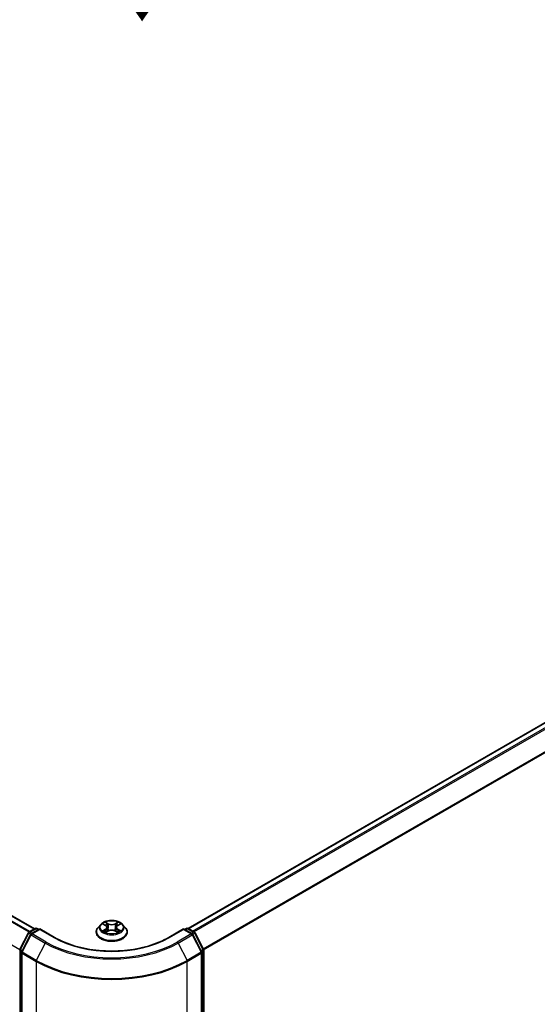
# Model space of a CAD drawing. Units: millimetres. Extents: x 36 to 10067, y 20 to 1846.
# Drawn here: x 216 to 256, y 508 to 585 of the extents above; entities that cross this region are included whole.
import ezdxf

# ---------------------------------------------------------------- set-up
doc = ezdxf.new("R2010")
doc.units = ezdxf.units.MM
doc.header["$LTSCALE"] = 2.5
doc.layers.get('Defpoints').update_dxf_attribs({"lineweight": 25})
for name, color, linetype, lineweight in [('Dimension (ISO)', 7, 'Continuous', 18), ('Symbol (ISO)', 7, 'Continuous', 18), ('Visible (ISO)', 7, 'Continuous', 35), ('Visible Narrow (ISO)', 7, 'Continuous', 25)]:
    doc.layers.add(name, color=color, linetype=linetype, lineweight=lineweight)
doc.styles.add('Note Text (TK)', font='MS PGothic.ttf')
doc.dimstyles.new('Default - Method 1b (TK)', dxfattribs={"dimscale": 2.5, "dimtxt": 2.5, "dimasz": 2.5, "dimexe": 1, "dimexo": 1.5, "dimgap": 1, "dimtad": 1, "dimrnd": 1e-08, "dimdsep": 46, "dimtxsty": 'Note Text (TK)', "dimcen": 0.09, "dimdle": 5, "dimclrd": 100, "dimclre": 100, "dimclrt": 7, "dimadec": 1, "dimazin": 1, "dimtfac": 1, "dimtmove": 0, "dimatfit": 3, "dimfxl": 0, "dimtolj": 1, "dimlwd": -1, "dimlwe": -1, "dimarcsym": 0})

# ---------------------------------------------------------------- blocks, each defined once
blk = doc.blocks.new('*D21')
at = {"layer": 'Defpoints', "color": 0, "transparency": 16777216}
for p in [(102.053, 564.045), (62.573, 541.251), (229.833, 491.53)]:
    blk.add_point(p, dxfattribs=at)
at = {"layer": 'Dimension (ISO)', "color": 100, "transparency": 16777216}
for p, q in [((98.303, 561.88), (60.073, 539.808)), ((183.85, 471.231), (67.986, 538.126)), ((226.083, 489.364), (186.763, 466.663))]:
    blk.add_line(p, q, dxfattribs=at)
for points in [[(68.506, 539.028), (67.465, 537.224), (62.573, 541.251)], [(184.371, 472.134), (183.329, 470.329), (189.263, 468.106)]]:
    blk.add_solid(points, dxfattribs=at)
at = {"layer": 'Dimension (ISO)', "color": 7, "transparency": 16777216, "insert": (124.109, 511.554), "char_height": 6.25, "attachment_point": 4, "rotation": 330, "style": 'Note Text (TK)'}
blk.add_mtext('\\A1;{\\Q30.000;\\W0.816;\\H0.816x;430}', dxfattribs=at)
blk = doc.blocks.new('*D22')
at = {"layer": 'Defpoints', "color": 0, "transparency": 16777216}
for p in [(342.557, 564.674), (384.689, 540.349), (215.868, 491.53)]:
    blk.add_point(p, dxfattribs=at)
at = {"layer": 'Dimension (ISO)', "color": 100, "transparency": 16777216}
for p, q in [((346.307, 562.509), (387.189, 538.906)), ((263.412, 470.33), (379.277, 537.224)), ((219.618, 489.364), (260.499, 465.761))]:
    blk.add_line(p, q, dxfattribs=at)
for points in [[(378.756, 538.126), (379.797, 536.322), (384.689, 540.349)], [(262.891, 471.232), (263.933, 469.428), (257.999, 467.205)]]:
    blk.add_solid(points, dxfattribs=at)
at = {"layer": 'Dimension (ISO)', "color": 7, "transparency": 16777216, "insert": (314.98, 505.934), "char_height": 6.25, "attachment_point": 4, "rotation": 30, "style": 'Note Text (TK)'}
blk.add_mtext('\\A1;{\\Q-30.000;\\W0.816;\\H0.816x;430}', dxfattribs=at)

msp = doc.modelspace()

# ---------------------------------------------------------------- linework, layer by layer
at = {"layer": 'Visible (ISO)'}
for p, q in [((216.8398, 513.7674), (104.9732, 578.3536)), ((228.8016, 513.8014), (340.7272, 578.4216)), ((215.6972, 512.1694), (216.3576, 513.4657)), ((216.4065, 513.5172), (216.8951, 513.7993)), ((217.2523, 513.7674), (216.583, 513.381)), ((217.0201, 513.7993), (217.1639, 513.7164)), ((217.2523, 513.7251), (217.2523, 513.7674)), ((218.4049, 513.1019), (217.2523, 513.7674)), ((221.6419, 513.521), (221.6419, 513.5348)), ((221.9957, 514.1196), (221.789, 513.889)), ((222.1981, 514.1449), (222.3756, 514.0388)), ((222.4081, 513.5132), (222.5928, 513.6162)), ((222.4848, 513.8931), (222.5189, 513.575)), ((223.1076, 513.6162), (223.2923, 513.5132)), ((223.2156, 513.8931), (223.1814, 513.575)), ((223.3248, 514.0388), (223.5023, 514.1449)), ((223.5022, 514.1449), (223.5023, 514.145)), ((223.7047, 514.1196), (223.9114, 513.889)), ((224.0585, 513.521), (224.0585, 513.5348)), ((228.4481, 513.7674), (227.2955, 513.1019)), ((228.4481, 513.7674), (228.4481, 513.7251)), ((229.1174, 513.381), (228.4481, 513.7674)), ((228.5365, 513.7164), (228.6803, 513.7993)), ((228.8053, 513.7993), (229.2939, 513.5172)), ((229.3428, 513.4657), (230.0032, 512.1694)), ((216.5341, 513.3295), (215.8445, 511.9758)), ((229.8559, 511.9758), (229.1663, 513.3295)), ((215.8309, 511.9191), (215.8309, 491.5806)), ((229.8695, 491.5806), (229.8695, 511.9191)), ((230.0168, 512.1127), (230.0168, 491.8973))]:
    msp.add_line(p, q, dxfattribs=at)
for centre, start, end in [((216.469, 513.4089), 120, 153.004492), ((216.9576, 513.6911), 60, 120), ((228.7428, 513.6911), 60, 120), ((229.2314, 513.4089), 26.995508, 60), ((216.6455, 513.2727), 120, 153.004492), ((229.0549, 513.2727), 26.995508, 60), ((215.8086, 512.1127), 153.004492, 180), ((215.9559, 511.9191), 153.004492, 180), ((229.7445, 511.9191), 0, 26.995508), ((229.8918, 512.1127), 0, 26.995508)]:
    msp.add_arc(centre, 0.125, start, end, dxfattribs=at)
for points, knots in [([(223.7047, 514.1196), (223.6536, 514.1766), (223.5886, 514.2267), (223.4354, 514.3128), (223.3462, 514.3483), (223.1546, 514.4), (223.0524, 514.4164), (222.8452, 514.429), (222.7402, 514.4253), (222.5371, 514.3982), (222.4391, 514.3749), (222.2588, 514.3099), (222.1767, 514.2681), (222.0651, 514.1882), (222.0277, 514.1553), (221.9957, 514.1196)], [1.2629648, 1.2629648, 1.2629648, 1.2629648, 1.5839777, 1.5839777, 1.9184063, 1.9184063, 2.2514838, 2.2514838, 2.5827972, 2.5827972, 2.9145331, 2.9145331, 3.2485111, 3.2485111, 3.4494242, 3.4494242, 3.4494242, 3.4494242]), ([(222.3705, 514.3046), (222.3703, 514.3048), (222.3702, 514.3049), (222.3698, 514.3053), (222.3695, 514.3055), (222.3693, 514.3057)], [-0.00023059908, -0.00023059908, -0.00023059908, -0.00023059908, 0, 0, 0.00033832945, 0.00033832945, 0.00033832945, 0.00033832945]), ([(222.3693, 514.3057), (222.3694, 514.3055), (222.3696, 514.3052), (222.3698, 514.3048), (222.3699, 514.3047), (222.37, 514.3045)], [-0.00033832945, -0.00033832945, -0.00033832945, -0.00033832945, 0, 0, 0.00024151791, 0.00024151791, 0.00024151791, 0.00024151791]), ([(223.2798, 514.2173), (223.3032, 514.2496), (223.3165, 514.2829), (223.3308, 514.3052), (223.331, 514.3055), (223.3311, 514.3057)], [0, 0, 0, 0, 0.032055974, 0.032055974, 0.032394303, 0.032394303, 0.032394303, 0.032394303]), ([(223.3311, 514.3057), (223.3309, 514.3055), (223.3306, 514.3053), (223.3282, 514.3031), (223.326, 514.3011), (223.3238, 514.2991)], [-0.0323943032, -0.0323943032, -0.0323943032, -0.0323943032, -0.0320559737, -0.0320559737, -0.0289727583, -0.0289727583, -0.0289727583, -0.0289727583]), ([(221.789, 513.889), (221.7704, 513.8682), (221.7533, 513.8467), (221.7225, 513.8025), (221.7088, 513.7797), (221.6849, 513.7329), (221.6748, 513.709), (221.6585, 513.6603), (221.6523, 513.6355), (221.644, 513.5854), (221.6419, 513.5601), (221.6419, 513.5348)], [3.4494242, 3.4494242, 3.4494242, 3.4494242, 3.54493753, 3.54493753, 3.64045085, 3.64045085, 3.73596417, 3.73596417, 3.83147749, 3.83147749, 3.92699082, 3.92699082, 3.92699082, 3.92699082]), ([(221.6419, 513.521), (221.6419, 513.4465), (221.6615, 513.3722), (221.7377, 513.2298), (221.7956, 513.162), (221.945, 513.0391), (222.0379, 512.9845), (222.2478, 512.8954), (222.365, 512.8609), (222.6115, 512.8156), (222.7407, 512.8046), (222.9983, 512.807), (223.1267, 512.8204), (223.3702, 512.8702), (223.4852, 512.9067), (223.6906, 512.9998), (223.7809, 513.0564), (223.9266, 513.185), (223.9822, 513.2568), (224.0443, 513.394), (224.0585, 513.4574), (224.0585, 513.521)], [3.9269908, 3.9269908, 3.9269908, 3.9269908, 4.2267014, 4.2267014, 4.5391124, 4.5391124, 4.8636054, 4.8636054, 5.1893334, 5.1893334, 5.5140838, 5.5140838, 5.8384387, 5.8384387, 6.1632728, 6.1632728, 6.4890702, 6.4890702, 6.8129852, 6.8129852, 7.0685835, 7.0685835, 7.0685835, 7.0685835]), ([(222.2389, 514.1205), (222.2141, 514.1487), (222.1762, 514.1648), (222.14, 514.1727), (222.1396, 514.1728), (222.1392, 514.1729)], [0.001902216, 0.001902216, 0.001902216, 0.001902216, 0.032055974, 0.032055974, 0.032394303, 0.032394303, 0.032394303, 0.032394303]), ([(222.1392, 514.1729), (222.1396, 514.1727), (222.1399, 514.1726), (222.1437, 514.1712), (222.147, 514.1699), (222.1504, 514.1685)], [-0.0323943032, -0.0323943032, -0.0323943032, -0.0323943032, -0.0320559737, -0.0320559737, -0.0289727583, -0.0289727583, -0.0289727583, -0.0289727583]), ([(222.1411, 513.6183), (222.1408, 513.6182), (222.1406, 513.6181), (222.1399, 513.6178), (222.1396, 513.6177), (222.1392, 513.6176)], [-0.00023059908, -0.00023059908, -0.00023059908, -0.00023059908, 0, 0, 0.00033832945, 0.00033832945, 0.00033832945, 0.00033832945]), ([(222.1392, 513.6176), (222.1396, 513.6176), (222.14, 513.6177), (222.1407, 513.6179), (222.141, 513.6179), (222.1413, 513.618)], [-0.00033832945, -0.00033832945, -0.00033832945, -0.00033832945, 0, 0, 0.00024151791, 0.00024151791, 0.00024151791, 0.00024151791]), ([(222.2787, 513.6024), (222.2862, 513.5961), (222.2943, 513.5898), (222.3118, 513.5773), (222.3212, 513.571), (222.3411, 513.5587), (222.3516, 513.5526), (222.3737, 513.5406), (222.3853, 513.5348), (222.4045, 513.5258), (222.4117, 513.5225), (222.4191, 513.5193)], [4.53491661, 4.53491661, 4.53491661, 4.53491661, 4.60506204, 4.60506204, 4.67520747, 4.67520747, 4.7453529, 4.7453529, 4.81549833, 4.81549833, 4.85637589, 4.85637589, 4.85637589, 4.85637589]), ([(222.4154, 513.5173), (222.3952, 513.5186), (222.3828, 513.5056), (222.3696, 513.4852), (222.3694, 513.485), (222.3693, 513.4847)], [0.002431037, 0.002431037, 0.002431037, 0.002431037, 0.032055974, 0.032055974, 0.032394303, 0.032394303, 0.032394303, 0.032394303]), ([(222.3693, 513.4847), (222.3695, 513.4849), (222.3698, 513.4851), (222.3722, 513.4873), (222.3744, 513.4892), (222.3766, 513.491)], [-0.0323943032, -0.0323943032, -0.0323943032, -0.0323943032, -0.0320559737, -0.0320559737, -0.0289727583, -0.0289727583, -0.0289727583, -0.0289727583]), ([(222.4848, 513.8931), (222.4836, 513.9045), (222.481, 513.9157), (222.4732, 513.9376), (222.468, 513.9483), (222.4552, 513.9688), (222.4476, 513.9787), (222.4304, 513.9976), (222.4207, 514.0065), (222.3995, 514.0235), (222.3879, 514.0314), (222.3756, 514.0388)], [0.84730152, 0.84730152, 0.84730152, 0.84730152, 0.98850982, 0.98850982, 1.12971813, 1.12971813, 1.27092643, 1.27092643, 1.41213473, 1.41213473, 1.55334303, 1.55334303, 1.55334303, 1.55334303]), ([(223.1076, 513.6162), (223.0798, 513.6317), (223.0482, 513.6445), (222.9802, 513.664), (222.9438, 513.6707), (222.8692, 513.6773), (222.8312, 513.6773), (222.7566, 513.6707), (222.7202, 513.664), (222.6522, 513.6445), (222.6206, 513.6317), (222.5928, 513.6162)], [1.5882496, 1.5882496, 1.5882496, 1.5882496, 1.8954276, 1.8954276, 2.2026055, 2.2026055, 2.5097835, 2.5097835, 2.8169614, 2.8169614, 3.1241394, 3.1241394, 3.1241394, 3.1241394]), ([(223.3248, 514.0388), (223.3125, 514.0314), (223.3009, 514.0235), (223.2797, 514.0065), (223.27, 513.9976), (223.2528, 513.9787), (223.2452, 513.9688), (223.2324, 513.9483), (223.2272, 513.9376), (223.2194, 513.9157), (223.2168, 513.9045), (223.2156, 513.8931)], [3.15904595, 3.15904595, 3.15904595, 3.15904595, 3.30025425, 3.30025425, 3.44146255, 3.44146255, 3.58267086, 3.58267086, 3.72387916, 3.72387916, 3.86508746, 3.86508746, 3.86508746, 3.86508746]), ([(223.2813, 513.5193), (223.2887, 513.5225), (223.2959, 513.5258), (223.3151, 513.5348), (223.3267, 513.5406), (223.3488, 513.5526), (223.3593, 513.5587), (223.3792, 513.571), (223.3886, 513.5773), (223.4061, 513.5898), (223.4142, 513.5961), (223.4217, 513.6024)], [6.13919839, 6.13919839, 6.13919839, 6.13919839, 6.18007596, 6.18007596, 6.25022139, 6.25022139, 6.32036682, 6.32036682, 6.39051225, 6.39051225, 6.46065768, 6.46065768, 6.46065768, 6.46065768]), ([(223.3299, 513.4858), (223.3301, 513.4856), (223.3302, 513.4855), (223.3306, 513.4851), (223.3309, 513.4849), (223.3311, 513.4847)], [-0.00023059908, -0.00023059908, -0.00023059908, -0.00023059908, 0, 0, 0.00033832945, 0.00033832945, 0.00033832945, 0.00033832945]), ([(223.3311, 513.4847), (223.331, 513.485), (223.3308, 513.4852), (223.3306, 513.4856), (223.3305, 513.4857), (223.3303, 513.4859)], [-0.00033832945, -0.00033832945, -0.00033832945, -0.00033832945, 0, 0, 0.00024151791, 0.00024151791, 0.00024151791, 0.00024151791]), ([(223.4569, 513.6189), (223.4815, 513.6236), (223.5219, 513.6258), (223.5604, 513.6177), (223.5608, 513.6176), (223.5612, 513.6176)], [0, 0, 0, 0, 0.032055974, 0.032055974, 0.032394303, 0.032394303, 0.032394303, 0.032394303]), ([(223.5612, 513.6176), (223.5608, 513.6177), (223.5605, 513.6178), (223.5567, 513.6192), (223.5534, 513.6204), (223.55, 513.6216)], [-0.0323943032, -0.0323943032, -0.0323943032, -0.0323943032, -0.0320559737, -0.0320559737, -0.0289727583, -0.0289727583, -0.0289727583, -0.0289727583]), ([(223.5612, 514.1729), (223.5608, 514.1728), (223.5604, 514.1727), (223.5597, 514.1725), (223.5594, 514.1725), (223.5591, 514.1724)], [-0.00033832945, -0.00033832945, -0.00033832945, -0.00033832945, 0, 0, 0.00024151791, 0.00024151791, 0.00024151791, 0.00024151791]), ([(223.5593, 514.1722), (223.5596, 514.1723), (223.5598, 514.1724), (223.5605, 514.1726), (223.5608, 514.1727), (223.5612, 514.1729)], [-0.00023059908, -0.00023059908, -0.00023059908, -0.00023059908, 0, 0, 0.00033832945, 0.00033832945, 0.00033832945, 0.00033832945]), ([(224.0585, 513.5348), (224.0585, 513.5601), (224.0564, 513.5854), (224.0481, 513.6355), (224.0419, 513.6603), (224.0256, 513.709), (224.0155, 513.7329), (223.9916, 513.7797), (223.9779, 513.8025), (223.9471, 513.8467), (223.93, 513.8682), (223.9114, 513.889)], [0.78539816, 0.78539816, 0.78539816, 0.78539816, 0.88091149, 0.88091149, 0.97642481, 0.97642481, 1.07193813, 1.07193813, 1.16745145, 1.16745145, 1.26296478, 1.26296478, 1.26296478, 1.26296478]), ([(227.2955, 513.1019), (226.8333, 512.835), (226.2955, 512.6092), (225.1227, 512.2642), (224.4878, 512.145), (223.1844, 512.0258), (222.516, 512.0258), (221.2126, 512.145), (220.5777, 512.2642), (219.4049, 512.6092), (218.8671, 512.835), (218.4049, 513.1019)], [3.1415927, 3.1415927, 3.1415927, 3.1415927, 3.4557519, 3.4557519, 3.7699112, 3.7699112, 4.0840704, 4.0840704, 4.3982297, 4.3982297, 4.712389, 4.712389, 4.712389, 4.712389])]:
    msp.add_open_spline(points, degree=3, knots=knots, dxfattribs=at)
for points in [[(223.3238, 514.2991), (223.3032, 514.2799), (223.2822, 514.2561), (223.2588, 514.2332)], [(222.1504, 514.1685), (222.1666, 514.1619), (222.1829, 514.154), (222.1982, 514.1449)], [(222.3766, 513.491), (222.3869, 513.4996), (222.3973, 513.5072), (222.408, 513.5132)], [(223.55, 513.6216), (223.5184, 513.6325), (223.4865, 513.6393), (223.4625, 513.6438)]]:
    msp.add_open_spline(points, degree=3, dxfattribs=at)
at = {"layer": 'Visible Narrow (ISO)'}
for p, q in [((216.4108, 513.5197), (104.5395, 578.1086)), ((216.4772, 513.5581), (104.5847, 578.1592)), ((216.8032, 513.7462), (104.9107, 578.3474)), ((228.8383, 513.7803), (340.7897, 578.4155)), ((229.1504, 513.6), (341.1019, 578.2352)), ((229.2502, 513.5425), (341.1698, 578.1593)), ((215.688, 512.1454), (103.8342, 576.7242)), ((229.9811, 512.2127), (341.8594, 576.8057)), ((230.0132, 512.1423), (341.8798, 576.7285)), ((222.603, 514.1754), (222.3693, 514.3057)), ((222.4416, 514.2332), (222.5885, 514.1513)), ((223.3311, 514.3057), (223.0974, 514.1754)), ((223.1119, 514.1513), (223.2588, 514.2332)), ((216.469, 513.511), (216.9576, 513.7932)), ((216.6386, 513.4131), (216.469, 513.511)), ((216.6455, 513.3748), (217.2523, 513.7251)), ((216.9576, 513.7932), (217.1273, 513.6952)), ((217.2523, 513.7251), (218.3424, 513.0957)), ((222.1392, 514.1729), (222.3649, 514.038)), ((222.3649, 513.7525), (222.1392, 513.6176)), ((222.2379, 513.6438), (222.3798, 513.7286)), ((222.3132, 513.5765), (222.2983, 513.6005)), ((222.3693, 513.4847), (222.603, 513.615)), ((222.3798, 513.7286), (222.3944, 513.5305)), ((222.3957, 513.5133), (222.3957, 513.5132)), ((222.3963, 513.5059), (222.3963, 513.5059)), ((222.5675, 513.8562), (222.4929, 514.1254)), ((222.5885, 514.1513), (222.5675, 513.8562)), ((223.0974, 513.615), (223.3311, 513.4847)), ((223.1119, 514.1513), (223.1329, 513.8562)), ((223.2075, 514.1254), (223.1329, 513.8562)), ((223.3041, 513.5059), (223.3041, 513.5059)), ((223.3047, 513.5133), (223.3047, 513.5132)), ((223.3206, 513.7286), (223.306, 513.5305)), ((223.3206, 513.7286), (223.4625, 513.6438)), ((223.3355, 514.038), (223.5612, 514.1729)), ((223.5612, 513.6176), (223.3355, 513.7525)), ((223.4021, 513.6005), (223.3872, 513.5765)), ((227.358, 513.0957), (228.4481, 513.7251)), ((228.4481, 513.7251), (229.0549, 513.3748)), ((228.5731, 513.6952), (228.7428, 513.7932)), ((228.7428, 513.7932), (229.2314, 513.511)), ((229.2314, 513.511), (229.0618, 513.4131)), ((215.7407, 512.1388), (216.4011, 513.4351)), ((215.888, 511.9452), (216.5776, 513.2989)), ((216.4011, 513.4351), (216.5476, 513.3505)), ((216.5776, 513.2989), (217.6677, 512.6695)), ((217.7356, 512.7454), (216.6455, 513.3748)), ((229.0549, 513.3748), (227.9648, 512.7454)), ((228.0327, 512.6695), (229.1228, 513.2989)), ((229.1228, 513.2989), (229.8124, 511.9452)), ((229.1528, 513.3505), (229.2993, 513.4351)), ((229.2993, 513.4351), (229.9597, 512.1388)), ((215.7202, 491.8463), (215.7202, 512.0616)), ((215.7202, 512.0616), (215.85, 511.9867)), ((215.8851, 512.0554), (215.7407, 512.1388)), ((216.9781, 511.3158), (215.888, 511.9452)), ((217.6677, 512.6695), (216.9781, 511.3158)), ((228.0327, 512.6695), (228.7223, 511.3158)), ((229.8124, 511.9452), (228.7223, 511.3158)), ((229.9597, 512.1388), (229.8153, 512.0554)), ((229.8504, 511.9867), (229.9802, 512.0616)), ((229.9802, 512.0616), (229.9802, 491.8463)), ((215.8675, 491.5295), (215.8675, 511.8681)), ((215.8675, 511.8681), (216.9576, 511.2387)), ((216.9576, 511.2387), (216.9576, 490.9002)), ((228.7428, 511.2387), (229.8329, 511.8681)), ((228.7428, 490.9002), (228.7428, 511.2387)), ((229.8329, 511.8681), (229.8329, 491.5295))]:
    msp.add_line(p, q, dxfattribs=at)
msp.add_ellipse((222.8502, 513.8952), major_axis=(0.8923, 0), ratio=0.5773503, dxfattribs=at)
for centre, major_axis, ratio, start_param, end_param in [((222.8502, 513.8952), (-0.8584, 0), 0.5773503, 5.3071026, 5.6884717), ((222.4272, 514.226), (-0.017, -0.012), 0.1849737, 1.043317, 2.4384992), ((222.3723, 514.1394), (0.0882, -0.1763), 0.5476269, 1.2270205, 1.8422764), ((223.3281, 514.1394), (-0.0882, -0.1763), 0.5476269, 4.4409089, 5.0561648), ((223.2732, 514.226), (-0.017, 0.012), 0.1849737, 0.7030935, 2.0982756), ((222.8502, 513.8952), (-0.8584, 0), 0.5773503, 3.7363063, 4.1176753), ((216.469, 513.4089), (-0.1114, 0.0567), 0.0739221, 0, 0.9533753), ((216.469, 513.4089), (0.0625, 0.1083), 0.5773503, 0.7853982, 1.6614562), ((216.469, 513.4089), (-0.0625, 0.1083), 0.5773503, 5.4977871, 6.2831853), ((216.9576, 513.6911), (-0.0625, 0.1083), 0.5773503, 5.4977871, 6.2831853), ((216.9576, 513.6911), (0.0625, 0.1083), 0.5773503, 0, 0.7853982), ((222.8502, 513.5719), (-1.1949, 0), 0.5773503, 5.8056187, 9.9023446), ((222.8502, 513.5348), (-1.2083, 0), 0.5773503, 0, 3.1415927), ((222.8502, 513.521), (1.2083, 0), 0.5773503, 3.1415927, 6.2831853), ((222.8502, 513.8643), (-0.9621, 0), 0.5773503, 5.8056187, 9.9023446), ((222.8502, 513.8952), (0.8584, 0), 0.5773503, 3.7363063, 4.1176753), ((222.2529, 513.637), (-0.004, -0.0204), 0.7797536, 4.5269049, 5.922087), ((222.1891, 513.4818), (-0.0657, -0.1569), 0.7122196, 2.6720097, 3.2872655), ((222.3132, 513.5937), (-0.0177, -0.011), 0.7297361, 5.1634453, 5.7754826), ((222.8502, 513.8007), (0.6717, 0), 0.5773503, 2.1762943, 2.4206222), ((222.3649, 514.0209), (0.0107, 0.0179), 0.5873385, 0, 0.7942785), ((222.1089, 513.8952), (0.3559, 0), 0.5773503, 5.5152404, 7.0511302), ((222.3649, 513.7355), (0.0107, -0.0179), 0.5873385, 0.8637843, 2.3473142), ((222.1089, 513.8797), (0.3767, 0), 0.5773503, 5.5152404, 6.3450887), ((222.4785, 514.1183), (-0.0201, -0.0056), 0.2229178, 3.8515805, 5.2070037), ((222.5531, 513.8491), (-0.0201, -0.0056), 0.2228845, 3.8515738, 5.2026198), ((222.603, 514.1584), (-0.0101, -0.0182), 0.5671862, 3.9184152, 5.401945), ((222.8502, 514.3077), (0.3767, 0), 0.5773503, 3.9444441, 5.4803339), ((222.603, 513.598), (-0.0101, 0.0182), 0.5671862, 5.5063628, 6.2831853), ((222.8502, 514.3232), (-0.3559, 0), 0.5773503, 0.8028515, 2.3387412), ((222.8502, 513.4672), (0.3559, 0), 0.5773503, 0.8028515, 2.3387412), ((223.0974, 514.1584), (0.0101, -0.0182), 0.5671862, 0.8812403, 2.3647701), ((223.0974, 513.598), (0.0101, 0.0182), 0.5671862, 0, 0.7768225), ((223.1473, 513.8491), (-0.0201, 0.0056), 0.2228845, 4.2221582, 5.5732041), ((223.5915, 513.8952), (-0.3559, 0), 0.5773503, 5.5152404, 7.0511302), ((223.2219, 514.1183), (-0.0201, 0.0056), 0.2229178, 4.2177743, 5.5731974), ((223.5915, 513.8797), (-0.3767, 0), 0.5773503, 6.221282, 7.0511302), ((222.8502, 513.8007), (0.6717, 0), 0.5773503, 0.7209705, 0.9652983), ((223.3355, 513.7355), (-0.0107, -0.0179), 0.5873385, 3.9358711, 5.419401), ((223.3355, 514.0209), (-0.0107, 0.0179), 0.5873385, 5.4889069, 6.2831853), ((222.8502, 513.8952), (0.8584, 0), 0.5773503, 5.3071026, 5.6884717), ((223.5113, 513.4818), (0.0657, -0.1569), 0.7122196, 2.9959198, 3.6111756), ((223.3872, 513.5937), (-0.0177, 0.011), 0.7297361, 3.6492954, 4.2613326), ((223.4475, 513.637), (0.004, -0.0204), 0.7797536, 0.3610983, 1.7562804), ((228.7428, 513.6911), (-0.0625, 0.1083), 0.5773503, 5.4977871, 6.2831853), ((228.7428, 513.6911), (0.0625, 0.1083), 0.5773503, 0, 0.7853982), ((229.2314, 513.4089), (0.0625, 0.1083), 0.5773503, 0, 0.7853982), ((229.2314, 513.4089), (0.0625, -0.1083), 0.5773503, 1.4801364, 2.3561945), ((229.2314, 513.4089), (0.1114, 0.0567), 0.0739221, 5.32981, 6.2831853), ((216.6455, 513.2727), (-0.1114, 0.0567), 0.0739221, 0, 0.9533753), ((216.6455, 513.2727), (0.0625, 0.1083), 0.5773503, 0.7853982, 1.6614562), ((216.6455, 513.2727), (-0.0625, 0.1083), 0.5773503, 5.4977871, 6.2831853), ((217.7356, 512.6433), (-0.0625, -0.1083), 0.5773503, 3.9269908, 4.8030489), ((222.8502, 515.6983), (-7.2331, 0), 0.5773503, 0.7853982, 2.3561945), ((218.3424, 512.9937), (0.0625, 0.1083), 0.5773503, 0, 0.7853982), ((222.8502, 515.6983), (6.375, 0), 0.5773503, 3.9269908, 5.4977871), ((227.358, 512.9937), (-0.0625, 0.1083), 0.5773503, 5.4977871, 6.2831853), ((227.9648, 512.6433), (0.0625, -0.1083), 0.5773503, 1.4801364, 2.3561945), ((229.0549, 513.2727), (0.0625, 0.1083), 0.5773503, 0, 0.7853982), ((229.0549, 513.2727), (0.0625, -0.1083), 0.5773503, 1.4801364, 2.3561945), ((229.0549, 513.2727), (0.1114, 0.0567), 0.0739221, 5.32981, 6.2831853), ((215.8086, 512.1127), (-0.125, 0), 0.5773503, 0, 0.7853982), ((215.8086, 512.1127), (-0.1114, 0.0567), 0.0739221, 0, 0.9533753), ((215.8086, 512.1127), (0.0625, 0.1083), 0.5773503, 1.6614562, 2.3561945), ((215.9559, 511.9191), (-0.125, 0), 0.5773503, 0, 0.7853982), ((215.9559, 511.9191), (-0.1114, 0.0567), 0.0739221, 0, 0.9533753), ((215.9559, 511.9191), (0.0625, 0.1083), 0.5773503, 1.6614562, 2.3561945), ((222.8502, 515.6616), (7.3291, 0), 0.5773503, 3.9269908, 5.4977871), ((229.7445, 511.9191), (0.1114, 0.0567), 0.0739221, 5.32981, 6.2831853), ((229.7445, 511.9191), (0.0625, -0.1083), 0.5773503, 0.7853982, 1.4801364), ((229.7445, 511.9191), (0.125, 0), 0.5773503, 5.4977871, 6.2831853), ((229.8918, 512.1127), (0.1114, 0.0567), 0.0739221, 5.32981, 6.2831853), ((229.8918, 512.1127), (0.0625, -0.1083), 0.5773503, 0.7853982, 1.4801364), ((229.8918, 512.1127), (0.125, 0), 0.5773503, 5.4977871, 6.2831853), ((217.046, 511.2897), (0.0625, 0.1083), 0.5773503, 1.6614562, 2.3561945), ((222.8502, 514.6407), (8.3333, 0), 0.5773503, 3.9269908, 5.4977871), ((222.8502, 514.7061), (-8.3044, 0), 0.5773503, 0.7853982, 2.3561945), ((228.6544, 511.2897), (-0.0625, 0.1083), 0.5773503, 3.9269908, 4.6217291)]:
    msp.add_ellipse(centre, major_axis=major_axis, ratio=ratio, start_param=start_param, end_param=end_param, dxfattribs=at)
for points in [[(222.37, 514.3045), (222.3841, 514.2824), (222.3974, 514.2493), (222.4206, 514.2173)], [(222.4416, 514.2332), (222.4158, 514.2583), (222.3931, 514.2845), (222.3705, 514.3046)], [(222.2379, 513.6438), (222.2115, 513.6388), (222.1756, 513.6311), (222.1411, 513.6183)], [(222.1413, 513.618), (222.1791, 513.6258), (222.2191, 513.6235), (222.2435, 513.6189)], [(222.2435, 513.6189), (222.2565, 513.6165), (222.2684, 513.6109), (222.2786, 513.6024)], [(222.4206, 514.2173), (222.4417, 514.188), (222.4583, 514.154), (222.4679, 514.1196)], [(222.4679, 514.1196), (222.4928, 514.0299), (222.5177, 513.9401), (222.5426, 513.8504)], [(222.5426, 513.8504), (222.5636, 513.7747), (222.588, 513.7005), (222.6173, 513.6287)], [(222.6371, 513.6373), (222.6099, 513.7084), (222.5871, 513.7817), (222.5675, 513.8562)], [(223.1329, 513.8562), (223.1133, 513.7817), (223.0905, 513.7084), (223.0633, 513.6373)], [(223.0831, 513.6287), (223.1124, 513.7005), (223.1368, 513.7747), (223.1578, 513.8504)], [(223.1578, 513.8504), (223.1827, 513.9401), (223.2076, 514.0299), (223.2325, 514.1196)], [(223.2325, 514.1196), (223.2421, 514.154), (223.2587, 514.188), (223.2798, 514.2173)], [(223.3303, 513.4859), (223.3174, 513.5058), (223.305, 513.5185), (223.285, 513.5173)], [(223.2924, 513.5132), (223.3052, 513.506), (223.3176, 513.4966), (223.3299, 513.4858)], [(223.4218, 513.6024), (223.432, 513.6109), (223.4439, 513.6165), (223.4569, 513.6189)], [(223.5591, 514.1724), (223.5236, 514.1645), (223.4861, 514.1485), (223.4614, 514.1205)], [(223.5023, 514.145), (223.5205, 514.1558), (223.5401, 514.1648), (223.5593, 514.1722)]]:
    msp.add_open_spline(points, degree=3, dxfattribs=at)

# ---------------------------------------------------------------- texts
at = {"layer": 'Symbol (ISO)', "color": 7, "insert": (225.0335, 597.6746), "char_height": 10, "attachment_point": 4, "rotation": 270, "line_spacing_factor": 1.5, "style": 'Note Text (TK)'}
msp.add_mtext('\\fＭＳ Ｐゴシック|b0|i0;{\\H10.0000;→}', dxfattribs=at)

# ---------------------------------------------------------------- dimensions: what is measured, and where the dimension line sits
at = {"layer": 'Dimension (ISO)', "color": 100, "true_color": 0x00ff3f}
for base, p1, p2, angle, text, override, picture, middle in [((384.6893, 540.3492), (215.8675, 491.5295), (342.5575, 564.674), 210, '{\\Q-30.000;\\W0.816;\\H0.816x;<>}', {"dimgap": 1, "dimdec": 2, "dimlfac": 2.939388, "dimtol": 0, "dimlim": 0, "dimtp": 0, "dimtm": 0, "dimtdec": 2, "dimtofl": 0, "dimatfit": 1}, '*D22', (321.3443, 503.777)), ((62.573, 541.251), (229.8329, 491.5295), (102.0528, 564.0446), 330, '{\\Q30.000;\\W0.816;\\H0.816x;<>}', {"dimgap": 1, "dimdec": 2, "dimlfac": 2.926796, "dimtol": 0, "dimlim": 0, "dimtp": 0, "dimtm": 0, "dimtdec": 2, "dimtofl": 0, "dimatfit": 1}, '*D21', (126.599, 504.2855))]:
    dim = msp.add_linear_dim(base=base, p1=p1, p2=p2, angle=angle, text=text, dimstyle='Default - Method 1b (TK)', override=override, dxfattribs=at)
    dim.commit()
    dim.dimension.update_dxf_attribs({"geometry": picture, "text_midpoint": middle, "dimtype": 160})

doc.saveas('drawing.dxf')
